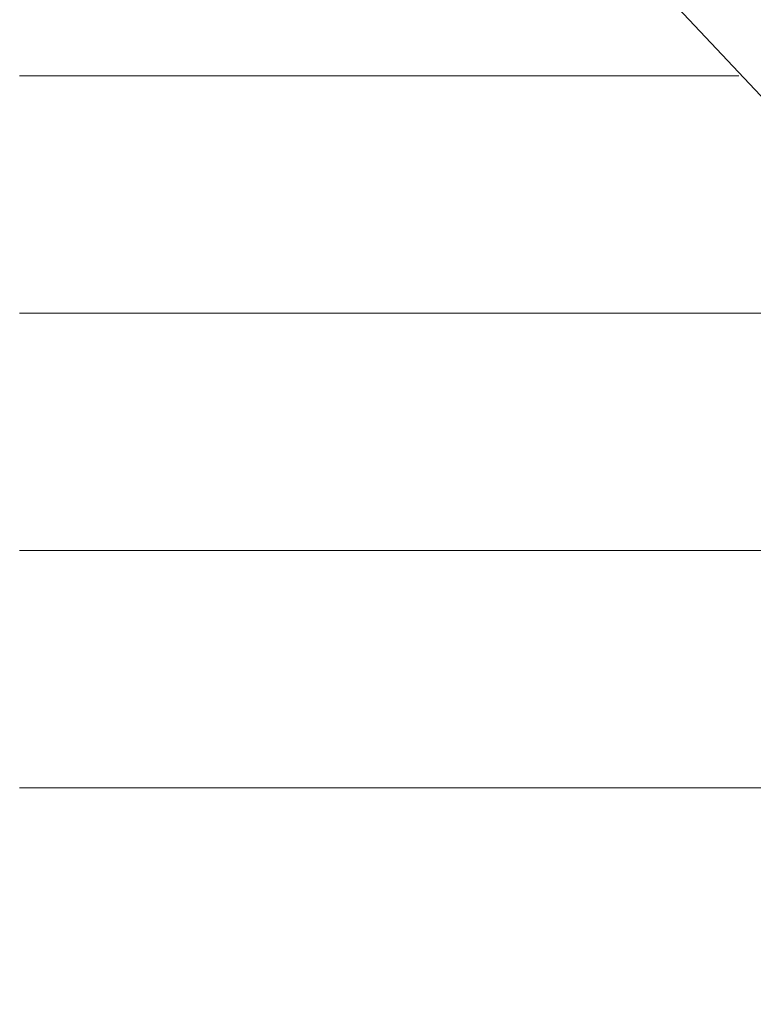
# Model space of a CAD drawing. Units: millimetres. Extents: x 59 to 11996, y 24 to 8424.
# Drawn here: x 8386 to 8408, y 477 to 506 of the extents above; entities that cross this region are included whole.
import ezdxf

# ---------------------------------------------------------------- set-up
doc = ezdxf.new("R2010")
doc.units = ezdxf.units.MM
doc.header["$MEASUREMENT"] = 0
doc.layers.add('(1) Shape lines', color=7, linetype='Continuous', lineweight=35)
doc.layers.add('(9) Sheet', color=7, linetype='Continuous', lineweight=35)

# ---------------------------------------------------------------- blocks, each defined once
blk = doc.blocks.new('HATCH_466_88e33dc1-aaf0-4aae-b6a2-2fa505d68ce1')
at = {"layer": '(1) Shape lines', "color": 0, "lineweight": 9}
for p, q in [((8386.032, 504), (8386.015, 504)), ((8386.032, 497), (8386.016, 497)), ((8386.032, 490), (8386.017, 490)), ((8386.032, 483), (8386.018, 483))]:
    blk.add_line(p, q, dxfattribs=at)
blk = doc.blocks.new('HATCH_469_d9c8909f-451f-49ce-9ec1-731b8cf1af28')
at = {"layer": '(1) Shape lines', "color": 0, "lineweight": 9}
for p, q in [((8386.163, 504), (8386.032, 504)), ((8386.19, 497), (8386.032, 497)), ((8386.216, 490), (8386.032, 490)), ((8386.242, 483), (8386.032, 483))]:
    blk.add_line(p, q, dxfattribs=at)
blk = doc.blocks.new('HATCH_470_bb88e608-8d32-43dd-aa59-bf78a9812914')
at = {"layer": '(1) Shape lines', "color": 0, "lineweight": 9}
for p, q in [((8386.676, 504), (8386.163, 504)), ((8386.676, 497), (8386.19, 497)), ((8386.676, 490), (8386.216, 490)), ((8386.676, 483), (8386.242, 483))]:
    blk.add_line(p, q, dxfattribs=at)
blk = doc.blocks.new('HATCH_475_dfaa3a5f-40f4-4641-b2f9-c8a4d6a57907')
at = {"layer": '(1) Shape lines', "color": 0, "lineweight": 9}
for p, q in [((8386.68, 504), (8386.676, 504)), ((8386.681, 497), (8386.676, 497)), ((8386.681, 490), (8386.676, 490)), ((8386.682, 483), (8386.676, 483))]:
    blk.add_line(p, q, dxfattribs=at)
blk = doc.blocks.new('HATCH_476_002647fc-7352-467a-9b92-b90ae9cc6b7c')
at = {"layer": '(1) Shape lines', "color": 0, "lineweight": 9}
for p, q in [((8386.697, 504), (8386.68, 504)), ((8386.697, 497), (8386.681, 497)), ((8386.697, 490), (8386.681, 490)), ((8386.697, 483), (8386.682, 483))]:
    blk.add_line(p, q, dxfattribs=at)
blk = doc.blocks.new('HATCH_481_a3c8775b-c67f-4cfc-b663-562f9286a5fb')
at = {"layer": '(1) Shape lines', "color": 0, "lineweight": 9}
for p, q in [((8386.867, 504), (8386.697, 504)), ((8386.905, 497), (8386.697, 497)), ((8386.943, 490), (8386.697, 490)), ((8386.98, 483), (8386.697, 483))]:
    blk.add_line(p, q, dxfattribs=at)
blk = doc.blocks.new('HATCH_482_f06b9264-534b-42f7-a363-bf344246bdb0')
at = {"layer": '(1) Shape lines', "color": 0, "lineweight": 9}
for p, q in [((8387.597, 504), (8386.867, 504)), ((8387.597, 497), (8386.905, 497)), ((8387.597, 490), (8386.943, 490)), ((8387.597, 483), (8386.98, 483))]:
    blk.add_line(p, q, dxfattribs=at)
blk = doc.blocks.new('HATCH_487_811bd9cb-04dc-46ad-9711-cc397d6a3c53')
at = {"layer": '(1) Shape lines', "color": 0, "lineweight": 9}
for p, q in [((8387.646, 504), (8387.597, 504)), ((8387.658, 497), (8387.597, 497)), ((8387.671, 490), (8387.597, 490)), ((8387.683, 483), (8387.597, 483))]:
    blk.add_line(p, q, dxfattribs=at)
blk = doc.blocks.new('HATCH_488_62713dda-f0ca-4fbc-bb31-e4aa42eb5de3')
at = {"layer": '(1) Shape lines', "color": 0, "lineweight": 9}
for p, q in [((8387.887, 504), (8387.646, 504)), ((8387.887, 497), (8387.658, 497)), ((8387.887, 490), (8387.671, 490)), ((8387.887, 483), (8387.683, 483))]:
    blk.add_line(p, q, dxfattribs=at)
blk = doc.blocks.new('HATCH_493_f7b7de93-e7da-4aac-adba-c836380e07f5')
at = {"layer": '(1) Shape lines', "color": 0, "lineweight": 9}
for p, q in [((8388.001, 504), (8387.887, 504)), ((8388.032, 497), (8387.887, 497)), ((8388.063, 490), (8387.887, 490)), ((8388.093, 483), (8387.887, 483))]:
    blk.add_line(p, q, dxfattribs=at)
blk = doc.blocks.new('HATCH_494_c0292b49-8d26-48e6-9751-43fbd13ced87')
at = {"layer": '(1) Shape lines', "color": 0, "lineweight": 9}
for p, q in [((8388.595, 504), (8388.001, 504)), ((8388.595, 497), (8388.032, 497)), ((8388.595, 490), (8388.063, 490)), ((8388.595, 483), (8388.093, 483))]:
    blk.add_line(p, q, dxfattribs=at)
blk = doc.blocks.new('HATCH_499_c891bd05-877d-495b-941a-cada17e72bf8')
at = {"layer": '(1) Shape lines', "color": 0, "lineweight": 9}
for p, q in [((8388.727, 504), (8388.595, 504)), ((8388.764, 497), (8388.595, 497)), ((8388.801, 490), (8388.595, 490)), ((8388.838, 483), (8388.595, 483))]:
    blk.add_line(p, q, dxfattribs=at)
blk = doc.blocks.new('HATCH_500_2432c220-bd02-4e27-9bab-d4f5df0b45db')
at = {"layer": '(1) Shape lines', "color": 0, "lineweight": 9}
for p, q in [((8389.444, 504), (8388.727, 504)), ((8389.444, 497), (8388.764, 497)), ((8389.444, 490), (8388.801, 490)), ((8389.444, 483), (8388.838, 483))]:
    blk.add_line(p, q, dxfattribs=at)
blk = doc.blocks.new('HATCH_507_792f9221-6306-40c7-b6dd-d5ec7981cd7b')
at = {"layer": '(1) Shape lines', "color": 0, "lineweight": 9}
for p, q in [((8389.665, 504), (8389.444, 504)), ((8389.731, 497), (8389.444, 497)), ((8389.797, 490), (8389.444, 490)), ((8389.863, 483), (8389.444, 483))]:
    blk.add_line(p, q, dxfattribs=at)
blk = doc.blocks.new('HATCH_508_c0ead1fe-3dc8-464b-beac-65ff1e3af953')
at = {"layer": '(1) Shape lines', "color": 0, "lineweight": 9}
for p, q in [((8390.94, 504), (8389.665, 504)), ((8390.94, 497), (8389.731, 497)), ((8390.94, 490), (8389.797, 490)), ((8390.94, 483), (8389.863, 483))]:
    blk.add_line(p, q, dxfattribs=at)
blk = doc.blocks.new('HATCH_515_244e7080-d411-4694-a608-e3248f808443')
at = {"layer": '(1) Shape lines', "color": 0, "lineweight": 9}
for p, q in [((8391.04, 504), (8390.94, 504)), ((8391.073, 497), (8390.94, 497)), ((8391.107, 490), (8390.94, 490)), ((8391.141, 483), (8390.94, 483))]:
    blk.add_line(p, q, dxfattribs=at)
blk = doc.blocks.new('HATCH_516_ae9c24cd-3065-4553-8e19-d6b4c7c12292')
at = {"layer": '(1) Shape lines', "color": 0, "lineweight": 9}
for p, q in [((8391.689, 504), (8391.04, 504)), ((8391.689, 497), (8391.073, 497)), ((8391.689, 490), (8391.107, 490)), ((8391.689, 483), (8391.141, 483))]:
    blk.add_line(p, q, dxfattribs=at)
blk = doc.blocks.new('HATCH_523_f97754f7-cab9-45db-9e2b-9bf12e6f9e09')
at = {"layer": '(1) Shape lines', "color": 0, "lineweight": 9}
for p, q in [((8391.772, 504), (8391.689, 504)), ((8391.801, 497), (8391.689, 497)), ((8391.831, 490), (8391.689, 490)), ((8391.861, 483), (8391.689, 483))]:
    blk.add_line(p, q, dxfattribs=at)
blk = doc.blocks.new('HATCH_524_7fd3c7de-111b-4ef0-948c-af49aed6703c')
at = {"layer": '(1) Shape lines', "color": 0, "lineweight": 9}
for p, q in [((8392.344, 504), (8391.772, 504)), ((8392.344, 497), (8391.801, 497)), ((8392.344, 490), (8391.831, 490)), ((8392.344, 483), (8391.861, 483))]:
    blk.add_line(p, q, dxfattribs=at)
blk = doc.blocks.new('HATCH_531_8de26048-5b66-4cb0-a980-d17fd30ef7f0')
at = {"layer": '(1) Shape lines', "color": 0, "lineweight": 9}
for p, q in [((8392.437, 504), (8392.344, 504)), ((8392.473, 497), (8392.344, 497)), ((8392.51, 490), (8392.344, 490)), ((8392.546, 483), (8392.344, 483))]:
    blk.add_line(p, q, dxfattribs=at)
blk = doc.blocks.new('HATCH_532_cb11ddf8-cd75-431a-9e6b-f21f6327ba3b')
at = {"layer": '(1) Shape lines', "color": 0, "lineweight": 9}
for p, q in [((8393.129, 504), (8392.437, 504)), ((8393.129, 497), (8392.473, 497)), ((8393.129, 490), (8392.51, 490)), ((8393.129, 483), (8392.546, 483))]:
    blk.add_line(p, q, dxfattribs=at)
blk = doc.blocks.new('HATCH_539_68ea771a-0b4e-435b-af4c-be0681d6953a')
at = {"layer": '(1) Shape lines', "color": 0, "lineweight": 9}
for p, q in [((8393.137, 504), (8393.129, 504)), ((8393.14, 497), (8393.129, 497)), ((8393.144, 490), (8393.129, 490)), ((8393.147, 483), (8393.129, 483))]:
    blk.add_line(p, q, dxfattribs=at)
blk = doc.blocks.new('HATCH_540_66debc41-26f9-4c6b-813f-4ad0f8c8002b')
at = {"layer": '(1) Shape lines', "color": 0, "lineweight": 9}
for p, q in [((8393.201, 504), (8393.137, 504)), ((8393.201, 497), (8393.14, 497)), ((8393.201, 490), (8393.144, 490)), ((8393.201, 483), (8393.147, 483))]:
    blk.add_line(p, q, dxfattribs=at)
blk = doc.blocks.new('HATCH_547_120e8c38-98e1-4c63-bcf3-2fe460da9773')
at = {"layer": '(1) Shape lines', "color": 0, "lineweight": 9}
for p, q in [((8393.251, 504), (8393.201, 504)), ((8393.272, 497), (8393.201, 497)), ((8393.293, 490), (8393.201, 490)), ((8393.313, 483), (8393.201, 483))]:
    blk.add_line(p, q, dxfattribs=at)
blk = doc.blocks.new('HATCH_548_0a59f823-596c-4f3a-83bb-e65fd78a70d6')
at = {"layer": '(1) Shape lines', "color": 0, "lineweight": 9}
for p, q in [((8393.65, 504), (8393.251, 504)), ((8393.65, 497), (8393.272, 497)), ((8393.65, 490), (8393.293, 490)), ((8393.65, 483), (8393.313, 483))]:
    blk.add_line(p, q, dxfattribs=at)
blk = doc.blocks.new('HATCH_555_dab0fef2-3c90-449f-9b45-ecd9bbe97e62')
at = {"layer": '(1) Shape lines', "color": 0, "lineweight": 9}
for p, q in [((8393.651, 504), (8393.65, 504)), ((8393.651, 497), (8393.65, 497)), ((8393.651, 490), (8393.65, 490)), ((8393.651, 483), (8393.65, 483))]:
    blk.add_line(p, q, dxfattribs=at)
blk = doc.blocks.new('HATCH_556_db9d69ae-4f67-4d26-9964-75ac3bd784f6')
at = {"layer": '(1) Shape lines', "color": 0, "lineweight": 9}
for p, q in [((8393.654, 504), (8393.651, 504)), ((8393.654, 497), (8393.651, 497)), ((8393.654, 490), (8393.651, 490)), ((8393.654, 483), (8393.651, 483))]:
    blk.add_line(p, q, dxfattribs=at)
blk = doc.blocks.new('HATCH_563_6041caaf-298f-44f0-8aab-f5654f0eee5a')
at = {"layer": '(1) Shape lines', "color": 0, "lineweight": 9}
for p, q in [((8393.689, 504), (8393.654, 504)), ((8393.704, 497), (8393.654, 497)), ((8393.719, 490), (8393.654, 490)), ((8393.734, 483), (8393.654, 483))]:
    blk.add_line(p, q, dxfattribs=at)
blk = doc.blocks.new('HATCH_564_e0bcdd11-15ef-4e23-acbd-4f6e476e44ef')
at = {"layer": '(1) Shape lines', "color": 0, "lineweight": 9}
for p, q in [((8393.977, 504), (8393.689, 504)), ((8393.977, 497), (8393.704, 497)), ((8393.977, 490), (8393.719, 490)), ((8393.977, 483), (8393.734, 483))]:
    blk.add_line(p, q, dxfattribs=at)
blk = doc.blocks.new('HATCH_571_8d66c8a5-63f8-4963-b673-dc5ccb09139d')
at = {"layer": '(1) Shape lines', "color": 0, "lineweight": 9}
for p, q in [((8393.997, 504), (8393.977, 504)), ((8394.005, 497), (8393.977, 497)), ((8394.014, 490), (8393.977, 490)), ((8394.022, 483), (8393.977, 483))]:
    blk.add_line(p, q, dxfattribs=at)
blk = doc.blocks.new('HATCH_572_42e7c7f2-14de-4ec5-aeb9-a6439a8e37bb')
at = {"layer": '(1) Shape lines', "color": 0, "lineweight": 9}
for p, q in [((8394.16, 504), (8393.997, 504)), ((8394.16, 497), (8394.005, 497)), ((8394.16, 490), (8394.014, 490)), ((8394.16, 483), (8394.022, 483))]:
    blk.add_line(p, q, dxfattribs=at)
blk = doc.blocks.new('HATCH_579_eb97e805-6b87-4a44-9ad8-8e41085633fe')
at = {"layer": '(1) Shape lines', "color": 0, "lineweight": 9}
for p, q in [((8394.202, 504), (8394.16, 504)), ((8394.221, 497), (8394.16, 497)), ((8394.24, 490), (8394.16, 490)), ((8394.259, 483), (8394.16, 483))]:
    blk.add_line(p, q, dxfattribs=at)
blk = doc.blocks.new('HATCH_580_b3518e2b-57b6-471e-b7fb-2257262699d4')
at = {"layer": '(1) Shape lines', "color": 0, "lineweight": 9}
for p, q in [((8394.565, 504), (8394.202, 504)), ((8394.565, 497), (8394.221, 497)), ((8394.565, 490), (8394.24, 490)), ((8394.565, 483), (8394.259, 483))]:
    blk.add_line(p, q, dxfattribs=at)
blk = doc.blocks.new('HATCH_587_854e695c-1ce1-46b8-9b0e-c7c1e3bbe968')
at = {"layer": '(1) Shape lines', "color": 0, "lineweight": 9}
for p, q in [((8394.642, 504), (8394.565, 504)), ((8394.678, 497), (8394.565, 497)), ((8394.714, 490), (8394.565, 490)), ((8394.751, 483), (8394.565, 483))]:
    blk.add_line(p, q, dxfattribs=at)
blk = doc.blocks.new('HATCH_588_7f9618b7-4d0b-45eb-8a22-0a03cb89a955')
at = {"layer": '(1) Shape lines', "color": 0, "lineweight": 9}
for p, q in [((8395.332, 504), (8394.642, 504)), ((8395.332, 497), (8394.678, 497)), ((8395.332, 490), (8394.714, 490)), ((8395.332, 483), (8394.751, 483))]:
    blk.add_line(p, q, dxfattribs=at)
blk = doc.blocks.new('HATCH_595_db96a023-8ded-4e50-b88f-f9c5abd73965')
at = {"layer": '(1) Shape lines', "color": 0, "lineweight": 9}
for p, q in [((8395.374, 504), (8395.332, 504)), ((8395.395, 497), (8395.332, 497)), ((8395.416, 490), (8395.332, 490)), ((8395.437, 483), (8395.332, 483))]:
    blk.add_line(p, q, dxfattribs=at)
blk = doc.blocks.new('HATCH_596_31c01eda-e282-470c-bd99-776defe1666f')
at = {"layer": '(1) Shape lines', "color": 0, "lineweight": 9}
for p, q in [((8395.772, 504), (8395.374, 504)), ((8395.772, 497), (8395.395, 497)), ((8395.772, 490), (8395.416, 490)), ((8395.772, 483), (8395.437, 483))]:
    blk.add_line(p, q, dxfattribs=at)
blk = doc.blocks.new('HATCH_603_4fd38f01-adfc-4716-854a-5944d9932b5e')
at = {"layer": '(1) Shape lines', "color": 0, "lineweight": 9}
for p, q in [((8395.811, 504), (8395.772, 504)), ((8395.831, 497), (8395.772, 497)), ((8395.852, 490), (8395.772, 490)), ((8395.872, 483), (8395.772, 483))]:
    blk.add_line(p, q, dxfattribs=at)
blk = doc.blocks.new('HATCH_604_9c753413-62a3-4e8f-b2fe-76fb5da67733')
at = {"layer": '(1) Shape lines', "color": 0, "lineweight": 9}
for p, q in [((8396.199, 504), (8395.811, 504)), ((8396.199, 497), (8395.831, 497)), ((8396.199, 490), (8395.852, 490)), ((8396.199, 483), (8395.872, 483))]:
    blk.add_line(p, q, dxfattribs=at)
blk = doc.blocks.new('HATCH_611_20921288-9bbc-449d-88e8-8bb6e6e4585c')
at = {"layer": '(1) Shape lines', "color": 0, "lineweight": 9}
for p, q in [((8396.245, 504), (8396.199, 504)), ((8396.27, 497), (8396.199, 497)), ((8396.295, 490), (8396.199, 490)), ((8396.32, 483), (8396.199, 483))]:
    blk.add_line(p, q, dxfattribs=at)
blk = doc.blocks.new('HATCH_612_e3d02be8-1867-44c1-8bda-7a1ce4814978')
at = {"layer": '(1) Shape lines', "color": 0, "lineweight": 9}
for p, q in [((8396.719, 504), (8396.245, 504)), ((8396.719, 497), (8396.27, 497)), ((8396.719, 490), (8396.295, 490)), ((8396.719, 483), (8396.32, 483))]:
    blk.add_line(p, q, dxfattribs=at)
blk = doc.blocks.new('HATCH_619_f1afea9f-943c-4886-8b33-286a73a452c8')
at = {"layer": '(1) Shape lines', "color": 0, "lineweight": 9}
for p, q in [((8396.771, 504), (8396.719, 504)), ((8396.801, 497), (8396.719, 497)), ((8396.831, 490), (8396.719, 490)), ((8396.861, 483), (8396.719, 483))]:
    blk.add_line(p, q, dxfattribs=at)
blk = doc.blocks.new('HATCH_620_9dd0efc9-71c7-402c-8c4d-d392f80d2f58')
at = {"layer": '(1) Shape lines', "color": 0, "lineweight": 9}
for p, q in [((8397.34, 504), (8396.771, 504)), ((8397.34, 497), (8396.801, 497)), ((8397.34, 490), (8396.831, 490)), ((8397.34, 483), (8396.861, 483))]:
    blk.add_line(p, q, dxfattribs=at)
blk = doc.blocks.new('HATCH_627_a8dd214c-62da-4623-aa1e-af61856bbcf6')
at = {"layer": '(1) Shape lines', "color": 0, "lineweight": 9}
for p, q in [((8397.341, 504), (8397.34, 504)), ((8397.341, 497), (8397.34, 497)), ((8397.341, 490), (8397.34, 490)), ((8397.342, 483), (8397.34, 483))]:
    blk.add_line(p, q, dxfattribs=at)
blk = doc.blocks.new('HATCH_628_402bc1f9-7811-4d36-b8dd-c762c128a0a3')
at = {"layer": '(1) Shape lines', "color": 0, "lineweight": 9}
for p, q in [((8397.347, 504), (8397.341, 504)), ((8397.347, 497), (8397.341, 497)), ((8397.347, 490), (8397.341, 490)), ((8397.347, 483), (8397.342, 483))]:
    blk.add_line(p, q, dxfattribs=at)
blk = doc.blocks.new('HATCH_635_69521170-2aba-49d5-ac7b-2472b8df81a0')
at = {"layer": '(1) Shape lines', "color": 0, "lineweight": 9}
for p, q in [((8397.383, 504), (8397.347, 504)), ((8397.406, 497), (8397.347, 497)), ((8397.428, 490), (8397.347, 490)), ((8397.451, 483), (8397.347, 483))]:
    blk.add_line(p, q, dxfattribs=at)
blk = doc.blocks.new('HATCH_636_731349e5-466a-468e-ae14-2661fb40b0ec')
at = {"layer": '(1) Shape lines', "color": 0, "lineweight": 9}
for p, q in [((8397.807, 504), (8397.383, 504)), ((8397.807, 497), (8397.406, 497)), ((8397.807, 490), (8397.428, 490)), ((8397.807, 483), (8397.451, 483))]:
    blk.add_line(p, q, dxfattribs=at)
blk = doc.blocks.new('HATCH_643_0140de0f-53be-48a9-acf4-5b478daf37a2')
at = {"layer": '(1) Shape lines', "color": 0, "lineweight": 9}
for p, q in [((8397.827, 504), (8397.807, 504)), ((8397.84, 497), (8397.807, 497)), ((8397.854, 490), (8397.807, 490)), ((8397.867, 483), (8397.807, 483))]:
    blk.add_line(p, q, dxfattribs=at)
blk = doc.blocks.new('HATCH_644_fcb32689-14e0-4ac2-ab05-26a5529face5')
at = {"layer": '(1) Shape lines', "color": 0, "lineweight": 9}
for p, q in [((8398.08, 504), (8397.827, 504)), ((8398.08, 497), (8397.84, 497)), ((8398.08, 490), (8397.854, 490)), ((8398.08, 483), (8397.867, 483))]:
    blk.add_line(p, q, dxfattribs=at)
blk = doc.blocks.new('HATCH_651_908d2fac-787f-44a7-977a-6952937e060e')
at = {"layer": '(1) Shape lines', "color": 0, "lineweight": 9}
for p, q in [((8398.104, 504), (8398.08, 504)), ((8398.121, 497), (8398.08, 497)), ((8398.138, 490), (8398.08, 490)), ((8398.154, 483), (8398.08, 483))]:
    blk.add_line(p, q, dxfattribs=at)
blk = doc.blocks.new('HATCH_652_a8e2eb7f-75ca-49a4-a842-cec2fcdf5243')
at = {"layer": '(1) Shape lines', "color": 0, "lineweight": 9}
for p, q in [((8398.419, 504), (8398.104, 504)), ((8398.419, 497), (8398.121, 497)), ((8398.419, 490), (8398.138, 490)), ((8398.419, 483), (8398.154, 483))]:
    blk.add_line(p, q, dxfattribs=at)
blk = doc.blocks.new('HATCH_659_890123a7-8a21-4f47-b245-b5a18b9fd635')
at = {"layer": '(1) Shape lines', "color": 0, "lineweight": 9}
for p, q in [((8398.426, 504), (8398.419, 504)), ((8398.43, 497), (8398.419, 497)), ((8398.435, 490), (8398.419, 490)), ((8398.439, 483), (8398.419, 483))]:
    blk.add_line(p, q, dxfattribs=at)
blk = doc.blocks.new('HATCH_660_d39a205d-0392-472f-af30-55f969f987f3')
at = {"layer": '(1) Shape lines', "color": 0, "lineweight": 9}
for p, q in [((8398.51, 504), (8398.426, 504)), ((8398.51, 497), (8398.43, 497)), ((8398.51, 490), (8398.435, 490)), ((8398.51, 483), (8398.439, 483))]:
    blk.add_line(p, q, dxfattribs=at)
blk = doc.blocks.new('HATCH_667_fc93b681-e249-438c-bfbc-ad2dcdd3de40')
at = {"layer": '(1) Shape lines', "color": 0, "lineweight": 9}
for p, q in [((8398.516, 504), (8398.51, 504)), ((8398.52, 497), (8398.51, 497)), ((8398.524, 490), (8398.51, 490)), ((8398.528, 483), (8398.51, 483))]:
    blk.add_line(p, q, dxfattribs=at)
blk = doc.blocks.new('HATCH_668_f93b7c18-2eba-47f6-b791-482de5898a11')
at = {"layer": '(1) Shape lines', "color": 0, "lineweight": 9}
for p, q in [((8398.591, 504), (8398.516, 504)), ((8398.591, 497), (8398.52, 497)), ((8398.591, 490), (8398.524, 490)), ((8398.591, 483), (8398.528, 483))]:
    blk.add_line(p, q, dxfattribs=at)
blk = doc.blocks.new('HATCH_675_94b341cc-452d-41a5-95a3-7569d13c794f')
at = {"layer": '(1) Shape lines', "color": 0, "lineweight": 9}
for p, q in [((8398.606, 504), (8398.591, 504)), ((8398.617, 497), (8398.591, 497)), ((8398.629, 490), (8398.591, 490)), ((8398.64, 483), (8398.591, 483))]:
    blk.add_line(p, q, dxfattribs=at)
blk = doc.blocks.new('HATCH_676_03394ec1-2304-4360-874c-a146107b0035')
at = {"layer": '(1) Shape lines', "color": 0, "lineweight": 9}
for p, q in [((8398.815, 504), (8398.606, 504)), ((8398.815, 497), (8398.617, 497)), ((8398.815, 490), (8398.629, 490)), ((8398.815, 483), (8398.64, 483))]:
    blk.add_line(p, q, dxfattribs=at)
blk = doc.blocks.new('HATCH_683_cf48c31c-be96-4536-8a81-6e226f7f3379')
at = {"layer": '(1) Shape lines', "color": 0, "lineweight": 9}
for p, q in [((8398.83, 504), (8398.815, 504)), ((8398.84, 497), (8398.815, 497)), ((8398.851, 490), (8398.815, 490)), ((8398.862, 483), (8398.815, 483))]:
    blk.add_line(p, q, dxfattribs=at)
blk = doc.blocks.new('HATCH_684_b888e4fe-6964-4649-83f2-2503b2701b2e')
at = {"layer": '(1) Shape lines', "color": 0, "lineweight": 9}
for p, q in [((8399.031, 504), (8398.83, 504)), ((8399.031, 497), (8398.84, 497)), ((8399.031, 490), (8398.851, 490)), ((8399.031, 483), (8398.862, 483))]:
    blk.add_line(p, q, dxfattribs=at)
blk = doc.blocks.new('HATCH_691_478ee075-8d97-41f9-ae75-69bccae5d82f')
at = {"layer": '(1) Shape lines', "color": 0, "lineweight": 9}
for p, q in [((8399.032, 504), (8399.031, 504)), ((8399.033, 497), (8399.031, 497)), ((8399.034, 490), (8399.031, 490)), ((8399.035, 483), (8399.031, 483))]:
    blk.add_line(p, q, dxfattribs=at)
blk = doc.blocks.new('HATCH_692_2d10de6e-83ec-4af4-becb-45177b9d8cd3')
at = {"layer": '(1) Shape lines', "color": 0, "lineweight": 9}
for p, q in [((8399.051, 504), (8399.032, 504)), ((8399.051, 497), (8399.033, 497)), ((8399.051, 490), (8399.034, 490)), ((8399.051, 483), (8399.035, 483))]:
    blk.add_line(p, q, dxfattribs=at)
blk = doc.blocks.new('HATCH_699_153173a9-0511-4c7e-a608-22263599fa56')
at = {"layer": '(1) Shape lines', "color": 0, "lineweight": 9}
for p, q in [((8399.052, 504), (8399.051, 504)), ((8399.053, 497), (8399.051, 497)), ((8399.054, 490), (8399.051, 490)), ((8399.055, 483), (8399.051, 483))]:
    blk.add_line(p, q, dxfattribs=at)
blk = doc.blocks.new('HATCH_700_14c2ad5e-0f22-44f6-a2cf-d03a536dc072')
at = {"layer": '(1) Shape lines', "color": 0, "lineweight": 9}
for p, q in [((8399.066, 504), (8399.052, 504)), ((8399.066, 497), (8399.053, 497)), ((8399.066, 490), (8399.054, 490)), ((8399.066, 483), (8399.055, 483))]:
    blk.add_line(p, q, dxfattribs=at)
blk = doc.blocks.new('HATCH_706_77958d18-ef8e-4ca8-9c22-3de30508e566')
at = {"layer": '(1) Shape lines', "color": 0, "lineweight": 9}
for p, q in [((8399.076, 504), (8399.066, 504)), ((8399.084, 497), (8399.066, 497)), ((8399.092, 490), (8399.066, 490)), ((8399.1, 483), (8399.066, 483))]:
    blk.add_line(p, q, dxfattribs=at)
blk = doc.blocks.new('HATCH_707_b97fb5f0-a0de-4aa9-85ed-81480ed46e6b')
at = {"layer": '(1) Shape lines', "color": 0, "lineweight": 9}
for p, q in [((8399.225, 504), (8399.076, 504)), ((8399.225, 497), (8399.084, 497)), ((8399.225, 490), (8399.092, 490)), ((8399.225, 483), (8399.1, 483))]:
    blk.add_line(p, q, dxfattribs=at)
blk = doc.blocks.new('HATCH_712_bdf26e22-f55b-4dfb-916f-3f1c3745ea64')
at = {"layer": '(1) Shape lines', "color": 0, "lineweight": 9}
for p, q in [((8399.226, 504), (8399.225, 504)), ((8399.227, 497), (8399.225, 497)), ((8399.227, 490), (8399.225, 490)), ((8399.228, 483), (8399.225, 483))]:
    blk.add_line(p, q, dxfattribs=at)
blk = doc.blocks.new('HATCH_713_d32c8ba7-9805-4858-8b16-fd4d4a4b4166')
at = {"layer": '(1) Shape lines', "color": 0, "lineweight": 9}
for p, q in [((8399.238, 504), (8399.226, 504)), ((8399.238, 497), (8399.227, 497)), ((8399.238, 490), (8399.227, 490)), ((8399.238, 483), (8399.228, 483))]:
    blk.add_line(p, q, dxfattribs=at)
blk = doc.blocks.new('HATCH_718_8d2bb23f-2b1b-46fc-aaf0-d7b660081d57')
at = {"layer": '(1) Shape lines', "color": 0, "lineweight": 9}
for p, q in [((8399.253, 504), (8399.238, 504)), ((8399.265, 497), (8399.238, 497)), ((8399.277, 490), (8399.238, 490)), ((8399.289, 483), (8399.238, 483))]:
    blk.add_line(p, q, dxfattribs=at)
blk = doc.blocks.new('HATCH_719_341010b8-3672-4e8b-a1ba-9d4021dbd8bb')
at = {"layer": '(1) Shape lines', "color": 0, "lineweight": 9}
for p, q in [((8399.478, 504), (8399.253, 504)), ((8399.478, 497), (8399.265, 497)), ((8399.478, 490), (8399.277, 490)), ((8399.478, 483), (8399.289, 483))]:
    blk.add_line(p, q, dxfattribs=at)
blk = doc.blocks.new('HATCH_724_b8c27c53-7844-45c3-b1a5-bc6d801be915')
at = {"layer": '(1) Shape lines', "color": 0, "lineweight": 9}
for p, q in [((8399.524, 504), (8399.478, 504)), ((8399.561, 497), (8399.478, 497)), ((8399.599, 490), (8399.478, 490)), ((8399.636, 483), (8399.478, 483))]:
    blk.add_line(p, q, dxfattribs=at)
blk = doc.blocks.new('HATCH_725_ea543684-def5-45a8-af2d-5fc9d9d7d4f1')
at = {"layer": '(1) Shape lines', "color": 0, "lineweight": 9}
for p, q in [((8400.225, 504), (8399.524, 504)), ((8400.225, 497), (8399.561, 497)), ((8400.225, 490), (8399.599, 490)), ((8400.225, 483), (8399.636, 483))]:
    blk.add_line(p, q, dxfattribs=at)
blk = doc.blocks.new('HATCH_730_e656e720-c70b-4082-abe4-531bf13326cb')
at = {"layer": '(1) Shape lines', "color": 0, "lineweight": 9}
for p, q in [((8400.253, 504), (8400.225, 504)), ((8400.279, 497), (8400.225, 497)), ((8400.304, 490), (8400.225, 490)), ((8400.329, 483), (8400.225, 483))]:
    blk.add_line(p, q, dxfattribs=at)
blk = doc.blocks.new('HATCH_731_79d64586-445b-4e99-adef-d405bb02ce58')
at = {"layer": '(1) Shape lines', "color": 0, "lineweight": 9}
for p, q in [((8400.729, 504), (8400.253, 504)), ((8400.729, 497), (8400.279, 497)), ((8400.729, 490), (8400.304, 490)), ((8400.729, 483), (8400.329, 483))]:
    blk.add_line(p, q, dxfattribs=at)
blk = doc.blocks.new('HATCH_736_bc8439f0-1aed-402a-af03-f2d3c05c475a')
at = {"layer": '(1) Shape lines', "color": 0, "lineweight": 9}
for p, q in [((8400.753, 504), (8400.729, 504)), ((8400.777, 497), (8400.729, 497)), ((8400.8, 490), (8400.729, 490)), ((8400.824, 483), (8400.729, 483))]:
    blk.add_line(p, q, dxfattribs=at)
blk = doc.blocks.new('HATCH_737_9e22d0a9-6a65-4e80-8f47-a78e3c997b26')
at = {"layer": '(1) Shape lines', "color": 0, "lineweight": 9}
for p, q in [((8401.198, 504), (8400.753, 504)), ((8401.198, 497), (8400.777, 497)), ((8401.198, 490), (8400.8, 490)), ((8401.198, 483), (8400.824, 483))]:
    blk.add_line(p, q, dxfattribs=at)
blk = doc.blocks.new('HATCH_741_a3711261-443a-43a1-955d-f61f1de901dd')
at = {"layer": '(1) Shape lines', "color": 0, "lineweight": 9}
for p, q in [((8401.209, 504), (8401.198, 504)), ((8401.22, 497), (8401.198, 497)), ((8401.232, 490), (8401.198, 490)), ((8401.243, 483), (8401.198, 483))]:
    blk.add_line(p, q, dxfattribs=at)
blk = doc.blocks.new('HATCH_742_05b2dc5c-005e-4d61-9a26-1d45b5e2d10e')
at = {"layer": '(1) Shape lines', "color": 0, "lineweight": 9}
for p, q in [((8401.425, 504), (8401.209, 504)), ((8401.425, 497), (8401.22, 497)), ((8401.425, 490), (8401.232, 490)), ((8401.425, 483), (8401.243, 483))]:
    blk.add_line(p, q, dxfattribs=at)
blk = doc.blocks.new('HATCH_745_152d3a86-85fe-47c2-878b-dcee6c0b159e')
at = {"layer": '(1) Shape lines', "color": 0, "lineweight": 9}
for p, q in [((8401.734, 504), (8401.425, 504)), ((8402.081, 497), (8401.425, 497)), ((8402.427, 490), (8401.425, 490)), ((8402.774, 483), (8401.425, 483))]:
    blk.add_line(p, q, dxfattribs=at)
blk = doc.blocks.new('HATCH_746_a0a30067-58f4-4762-b08b-6cdf8faeb80e')
at = {"layer": '(1) Shape lines', "color": 0, "lineweight": 9}
for p, q in [((8407.222, 504), (8401.734, 504)), ((8408.079, 497), (8402.081, 497)), ((8408.079, 490), (8402.427, 490)), ((8408.079, 483), (8402.774, 483))]:
    blk.add_line(p, q, dxfattribs=at)
blk = doc.blocks.new('GROUP_0_67cb7d3d-9431-4ad0-871f-5d54c881befc')
at = {"layer": '(9) Sheet', "color": 7, "linetype": 'Continuous', "lineweight": 35, "ltscale": 20}
blk.add_lwpolyline([(8434.111, 475.004), (8427.378, 482.869), (8418.883, 491.718), (8400.729, 511.001), (8393.129, 520.751), (8390.149, 525.504), (8387.887, 530.117), (8386.472, 534.549), (8386.032, 538.757)], dxfattribs=at)
at = {"layer": '(1) Shape lines', "color": 154, "linetype": 'ByBlock'}
for name in ['HATCH_466_88e33dc1-aaf0-4aae-b6a2-2fa505d68ce1', 'HATCH_469_d9c8909f-451f-49ce-9ec1-731b8cf1af28', 'HATCH_470_bb88e608-8d32-43dd-aa59-bf78a9812914', 'HATCH_475_dfaa3a5f-40f4-4641-b2f9-c8a4d6a57907', 'HATCH_476_002647fc-7352-467a-9b92-b90ae9cc6b7c', 'HATCH_481_a3c8775b-c67f-4cfc-b663-562f9286a5fb', 'HATCH_482_f06b9264-534b-42f7-a363-bf344246bdb0', 'HATCH_487_811bd9cb-04dc-46ad-9711-cc397d6a3c53', 'HATCH_488_62713dda-f0ca-4fbc-bb31-e4aa42eb5de3', 'HATCH_493_f7b7de93-e7da-4aac-adba-c836380e07f5', 'HATCH_494_c0292b49-8d26-48e6-9751-43fbd13ced87', 'HATCH_499_c891bd05-877d-495b-941a-cada17e72bf8', 'HATCH_500_2432c220-bd02-4e27-9bab-d4f5df0b45db', 'HATCH_507_792f9221-6306-40c7-b6dd-d5ec7981cd7b', 'HATCH_508_c0ead1fe-3dc8-464b-beac-65ff1e3af953', 'HATCH_515_244e7080-d411-4694-a608-e3248f808443', 'HATCH_516_ae9c24cd-3065-4553-8e19-d6b4c7c12292', 'HATCH_523_f97754f7-cab9-45db-9e2b-9bf12e6f9e09', 'HATCH_524_7fd3c7de-111b-4ef0-948c-af49aed6703c', 'HATCH_531_8de26048-5b66-4cb0-a980-d17fd30ef7f0', 'HATCH_532_cb11ddf8-cd75-431a-9e6b-f21f6327ba3b', 'HATCH_539_68ea771a-0b4e-435b-af4c-be0681d6953a', 'HATCH_540_66debc41-26f9-4c6b-813f-4ad0f8c8002b', 'HATCH_547_120e8c38-98e1-4c63-bcf3-2fe460da9773', 'HATCH_548_0a59f823-596c-4f3a-83bb-e65fd78a70d6', 'HATCH_555_dab0fef2-3c90-449f-9b45-ecd9bbe97e62', 'HATCH_556_db9d69ae-4f67-4d26-9964-75ac3bd784f6', 'HATCH_563_6041caaf-298f-44f0-8aab-f5654f0eee5a', 'HATCH_564_e0bcdd11-15ef-4e23-acbd-4f6e476e44ef', 'HATCH_571_8d66c8a5-63f8-4963-b673-dc5ccb09139d', 'HATCH_572_42e7c7f2-14de-4ec5-aeb9-a6439a8e37bb', 'HATCH_579_eb97e805-6b87-4a44-9ad8-8e41085633fe', 'HATCH_580_b3518e2b-57b6-471e-b7fb-2257262699d4', 'HATCH_587_854e695c-1ce1-46b8-9b0e-c7c1e3bbe968', 'HATCH_588_7f9618b7-4d0b-45eb-8a22-0a03cb89a955', 'HATCH_595_db96a023-8ded-4e50-b88f-f9c5abd73965', 'HATCH_596_31c01eda-e282-470c-bd99-776defe1666f', 'HATCH_603_4fd38f01-adfc-4716-854a-5944d9932b5e', 'HATCH_604_9c753413-62a3-4e8f-b2fe-76fb5da67733', 'HATCH_611_20921288-9bbc-449d-88e8-8bb6e6e4585c', 'HATCH_612_e3d02be8-1867-44c1-8bda-7a1ce4814978', 'HATCH_619_f1afea9f-943c-4886-8b33-286a73a452c8', 'HATCH_620_9dd0efc9-71c7-402c-8c4d-d392f80d2f58', 'HATCH_627_a8dd214c-62da-4623-aa1e-af61856bbcf6', 'HATCH_628_402bc1f9-7811-4d36-b8dd-c762c128a0a3', 'HATCH_635_69521170-2aba-49d5-ac7b-2472b8df81a0', 'HATCH_636_731349e5-466a-468e-ae14-2661fb40b0ec', 'HATCH_643_0140de0f-53be-48a9-acf4-5b478daf37a2', 'HATCH_644_fcb32689-14e0-4ac2-ab05-26a5529face5', 'HATCH_651_908d2fac-787f-44a7-977a-6952937e060e', 'HATCH_652_a8e2eb7f-75ca-49a4-a842-cec2fcdf5243', 'HATCH_659_890123a7-8a21-4f47-b245-b5a18b9fd635', 'HATCH_660_d39a205d-0392-472f-af30-55f969f987f3', 'HATCH_667_fc93b681-e249-438c-bfbc-ad2dcdd3de40', 'HATCH_668_f93b7c18-2eba-47f6-b791-482de5898a11', 'HATCH_675_94b341cc-452d-41a5-95a3-7569d13c794f', 'HATCH_676_03394ec1-2304-4360-874c-a146107b0035', 'HATCH_683_cf48c31c-be96-4536-8a81-6e226f7f3379', 'HATCH_684_b888e4fe-6964-4649-83f2-2503b2701b2e', 'HATCH_691_478ee075-8d97-41f9-ae75-69bccae5d82f', 'HATCH_692_2d10de6e-83ec-4af4-becb-45177b9d8cd3', 'HATCH_699_153173a9-0511-4c7e-a608-22263599fa56', 'HATCH_700_14c2ad5e-0f22-44f6-a2cf-d03a536dc072', 'HATCH_706_77958d18-ef8e-4ca8-9c22-3de30508e566', 'HATCH_707_b97fb5f0-a0de-4aa9-85ed-81480ed46e6b', 'HATCH_712_bdf26e22-f55b-4dfb-916f-3f1c3745ea64', 'HATCH_713_d32c8ba7-9805-4858-8b16-fd4d4a4b4166', 'HATCH_718_8d2bb23f-2b1b-46fc-aaf0-d7b660081d57', 'HATCH_719_341010b8-3672-4e8b-a1ba-9d4021dbd8bb', 'HATCH_724_b8c27c53-7844-45c3-b1a5-bc6d801be915', 'HATCH_725_ea543684-def5-45a8-af2d-5fc9d9d7d4f1', 'HATCH_730_e656e720-c70b-4082-abe4-531bf13326cb', 'HATCH_731_79d64586-445b-4e99-adef-d405bb02ce58', 'HATCH_736_bc8439f0-1aed-402a-af03-f2d3c05c475a', 'HATCH_737_9e22d0a9-6a65-4e80-8f47-a78e3c997b26', 'HATCH_741_a3711261-443a-43a1-955d-f61f1de901dd', 'HATCH_742_05b2dc5c-005e-4d61-9a26-1d45b5e2d10e', 'HATCH_745_152d3a86-85fe-47c2-878b-dcee6c0b159e', 'HATCH_746_a0a30067-58f4-4762-b08b-6cdf8faeb80e']:
    blk.add_blockref(name, (0, 0), dxfattribs=at)

msp = doc.modelspace()

# ---------------------------------------------------------------- block references
at = {"color": 7, "linetype": 'ByBlock'}
msp.add_blockref('GROUP_0_67cb7d3d-9431-4ad0-871f-5d54c881befc', (0, 0), dxfattribs=at)

doc.saveas('drawing.dxf')
